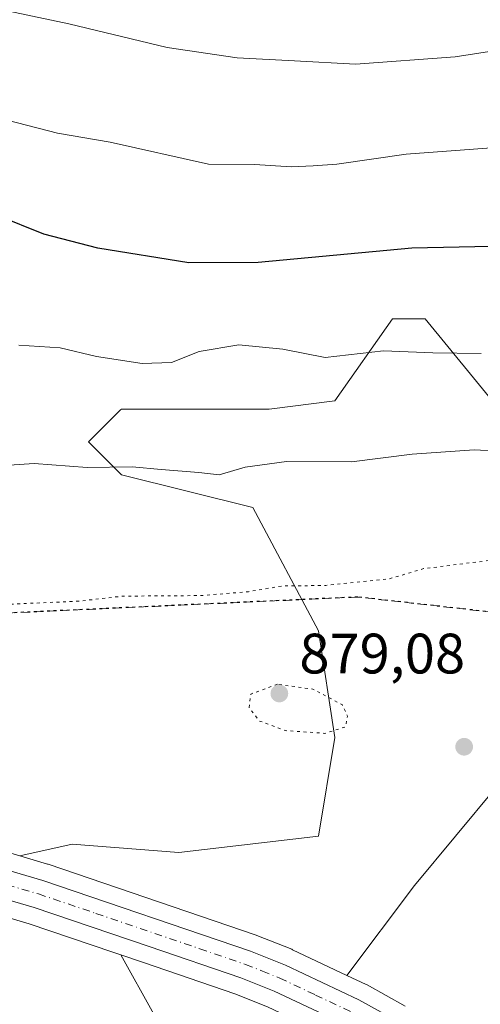
# Model space of a CAD drawing. Units: metres. Extents: x 566359 to 569803, y 4744946 to 4747293.
# Drawn here: x 567413 to 567494, y 4745556 to 4745730 of the extents above; entities that cross this region are included whole.
import ezdxf

# ---------------------------------------------------------------- set-up
doc = ezdxf.new("R2010")
doc.units = ezdxf.units.M
doc.header["$MEASUREMENT"] = 0
for name, pattern in [('DGN Style 3', [2.307223458686699, 1.648016756204785, -0.6592067024819142]), ('DGN Style 4', [2.6384748266838614, 1.318413404963828, -0.6592067024819142, 0.001648016756204785, -0.6592067024819142]), ('DGN Style 5', [1.1536117293433497, 0.4944050268614355, -0.6592067024819142])]:
    doc.linetypes.add(name, pattern=pattern)
for name, color, linetype, lineweight in [('Arbolado forestal CxS', 92, 'Continuous', 0), ('Carretera de calzada única Cxs', 7, 'Continuous', 13), ('Carretera de calzada única eje', 7, 'DGN Style 4', 0), ('Curva de nivel maestra', 30, 'Continuous', 30), ('Curva de nivel normal', 30, 'Continuous', 0), ('Curva de nivel normal depresión', 30, 'DGN Style 5', 0), ('Núcleo urbano CxS', 7, 'Continuous', 0), ('Pastizal CxS', 92, 'Continuous', 0), ('Punto de cota en terreno', 7, 'Continuous', 0), ('Ruta', 7, 'DGN Style 5', 30), ('Rótulo de punto de cota en terreno', 7, 'Continuous', 0), ('Senda', 7, 'DGN Style 3', 0)]:
    doc.layers.add(name, color=color, linetype=linetype, lineweight=lineweight)
doc.styles.add('Style-Arial', font='txt')

# ---------------------------------------------------------------- blocks, each defined once
blk = doc.blocks.new('*U8')
at = {"layer": 'Pastizal CxS', "color": 92, "linetype": 'Continuous', "lineweight": 0}
blk.add_polyline3d([(567504.4414999997, 4745603.2534, 881.3846999999952), (567482.7669000002, 4745577.244899999, 882.3960999999982), (567470.8901000004, 4745561.410900001, 883.9720999999992), (567461.3416999998, 4745565.922499999, 883.4438999999984), (567461.1694999998, 4745565.997300001, 883.433999999994), (567455.0395000001, 4745568.4373, 883.1640000000043), (567454.9271, 4745568.4793, 883.1594000000041), (567418.3481000002, 4745580.9497, 882.3052000000026), (567418.2207000004, 4745580.9901, 882.3148999999976), (567413.3120999997, 4745582.422900001, 882.5862999999954), (567422.5286999998, 4745584.470899999, 881.2381000000023), (567441.3125, 4745583.025800001, 881.4925999999978), (567465.8755000001, 4745585.914899999, 882.660600000003), (567468.7659, 4745603.253699999, 880.4153999999982), (567465.8765000004, 4745622.038899999, 883.2850000000036), (567454.3176999995, 4745643.7125, 889.1913999999962), (567431.1993000006, 4745649.4932, 890.386400000003), (567425.4193000002, 4745655.2722, 891.8319999999949), (567430.5800999999, 4745660.432600001, 893.0988000000071), (567431.0389, 4745660.8914, 893.2048999999971), (567431.1996999999, 4745661.051899999, 893.2419999999984), (567457.2078999998, 4745661.0515, 892.6008000000003), (567468.7670999998, 4745662.496300001, 893.4361999999965), (567478.8825000003, 4745676.947100001, 897.1383999999963), (567484.6611000003, 4745676.947000001, 897.0831000000036), (567497.6656999998, 4745661.051000001, 892.7764000000025)], dxfattribs=at)
blk.add_polyline3d([(567478.4310999997, 4745541.1209, 884.5212000000029), (567455.3123000005, 4745532.4527, 883.6955000000017), (567439.4183, 4745538.231500001, 883.6687999999995), (567437.9737, 4745552.6821, 883.4043999999994), (567436.9228999997, 4745554.573899999, 883.3196000000027), (567431.1151000002, 4745565.0255, 882.8959000000032), (567435.1124999998, 4745563.670299999, 882.9265000000015), (567451.1562999999, 4745558.1765, 883.3923000000068), (567456.9008999999, 4745555.878500001, 883.6128000000026), (567469.2987000003, 4745550.019900001, 884.0825999999943), (567475.3869000003, 4745546.6347, 884.2133000000031), (567480.3547, 4745543.044700001, 884.3736000000064)], close=True, dxfattribs=at)
blk = doc.blocks.new('*U14')
at = {"layer": 'Arbolado forestal CxS', "color": 92, "linetype": 'Continuous', "lineweight": 0}
for points in [[(567481.1404999997, 4745555.9891, 884.0182999999961), (567474.4309, 4745559.7303, 883.9642000000023), (567474.2516999999, 4745559.8225, 883.9642000000023), (567470.8901000004, 4745561.410900001, 883.9720999999992), (567482.7669000002, 4745577.244899999, 882.3960999999982), (567504.4414999997, 4745603.2534, 881.3846999999952), (567517.4455000004, 4745619.1489, 883.2834000000003), (567521.9263000004, 4745618.028000001, 883.064599999998), (567529.0044999998, 4745616.257099999, 882.8989000000003), (567543.4540999997, 4745597.473099999, 881.8650999999956), (567556.4578999998, 4745598.9177, 881.7084999999934), (567581.0220999997, 4745611.922900001, 882.5236000000004), (567595.6228999998, 4745614.355699999, 882.6371000000073), (567598.5976999998, 4745614.851299999, 882.696299999996), (567600.9231000004, 4745615.239, 882.7890000000043), (567607.0295000002, 4745616.2567, 882.9291999999988), (567614.8377, 4745614.1743, 882.7225999999937), (567620.0433, 4745612.7863, 882.555600000007)], [(567497.6656999998, 4745661.051000001, 892.7764000000025), (567484.6611000003, 4745676.947000001, 897.0831000000036), (567478.8825000003, 4745676.947100001, 897.1383999999963), (567468.7670999998, 4745662.496300001, 893.4361999999965), (567457.2078999998, 4745661.0515, 892.6008000000003), (567431.1996999999, 4745661.051899999, 893.2419999999984), (567431.0389, 4745660.8914, 893.2048999999971), (567430.5800999999, 4745660.432600001, 893.0988000000071), (567425.4193000002, 4745655.2722, 891.8319999999949), (567431.1993000006, 4745649.4932, 890.386400000003), (567454.3176999995, 4745643.7125, 889.1913999999962), (567465.8765000004, 4745622.038899999, 883.2850000000036), (567468.7659, 4745603.253699999, 880.4153999999982), (567465.8755000001, 4745585.914899999, 882.660600000003), (567441.3125, 4745583.025800001, 881.4925999999978), (567422.5286999998, 4745584.470899999, 881.2381000000023), (567413.3120999997, 4745582.422900001, 882.5862999999954), (567404.9127000002, 4745584.8749, 882.0561000000017)], [(567396.0708999997, 4745545.4573, 883.2676000000066), (567394.6262999997, 4745562.796900001, 882.2309999999999), (567396.0714999996, 4745570.021299999, 881.8016999999963), (567399.3356999997, 4745571.6533, 881.910600000003), (567403.6401000004, 4745573.805500001, 882.3310000000056), (567405.4637000002, 4745573.2731, 882.4091999999946), (567414.9676999999, 4745570.498299999, 882.6591999999946), (567429.6873000005, 4745565.509099999, 882.9070000000065), (567431.1151000002, 4745565.0255, 882.8959000000032), (567436.9228999997, 4745554.573899999, 883.3196000000027)]]:
    blk.add_polyline3d(points, dxfattribs=at)
blk = doc.blocks.new('*U16')
at = {"layer": 'Núcleo urbano CxS', "color": 7, "linetype": 'Continuous', "lineweight": 0}
for points in [[(567245.5239000004, 4745633.997500001, 886.2342000000064), (567272.3816999998, 4745625.4077, 885.9568), (567301.4055000005, 4745616.839299999, 885.191300000006), (567345.2534999996, 4745603.0233, 883.0742000000029), (567360.5953000002, 4745598.634299999, 882.7981000000001), (567360.6706999998, 4745598.6117, 882.7958000000071), (567396.6709000003, 4745587.281300001, 881.9731999999932), (567404.9127000002, 4745584.8749, 882.0561000000017), (567413.3120999997, 4745582.422900001, 882.5862999999954), (567418.2207000004, 4745580.9901, 882.3148999999976), (567418.3481000002, 4745580.9497, 882.3052000000026), (567454.9271, 4745568.4793, 883.1594000000041), (567455.0395000001, 4745568.4373, 883.1640000000043), (567461.1694999998, 4745565.997300001, 883.433999999994), (567461.3416999998, 4745565.922499999, 883.4438999999984), (567470.8901000004, 4745561.410900001, 883.9720999999992), (567474.2516999999, 4745559.8225, 883.9642000000023), (567474.4309, 4745559.7303, 883.9642000000023), (567481.1404999997, 4745555.9891, 884.0182999999961)], [(567456.9008999999, 4745555.878500001, 883.6128000000026), (567451.1562999999, 4745558.1765, 883.3923000000068), (567435.1124999998, 4745563.670299999, 882.9265000000015), (567431.1151000002, 4745565.0255, 882.8959000000032), (567429.6873000005, 4745565.509099999, 882.9070000000065), (567414.9676999999, 4745570.498299999, 882.6591999999946), (567405.4637000002, 4745573.2731, 882.4091999999946), (567403.6401000004, 4745573.805500001, 882.3310000000056), (567393.4892999995, 4745576.769300001, 882.0595999999933), (567357.4767000005, 4745588.106699999, 882.362500000003), (567342.1047, 4745592.506100001, 882.9472999999998), (567342.0279000001, 4745592.529100001, 882.9483999999939), (567298.2247000001, 4745606.340500001, 884.7700999999943), (567269.1914999997, 4745614.9027, 885.6690999999993), (567269.1253000004, 4745614.922900001, 885.6707000000025), (567242.3287000004, 4745623.502699999, 885.9906999999948)]]:
    blk.add_polyline3d(points, dxfattribs=at)
blk = doc.blocks.new('5PATER')
at = {"layer": 'Punto de cota en terreno', "linetype": 'Continuous', "lineweight": 0}
h = blk.add_hatch(color=51, dxfattribs=at)
edge = h.paths.add_edge_path()
edge.add_ellipse((0, 0), major_axis=(-0.1095731443231308, -0.1110710700762829), ratio=0.9994222409660322, start_angle=0, end_angle=360)
blk = doc.blocks.new('*U17')
at = {"layer": 'Carretera de calzada única Cxs', "color": 7, "linetype": 'Continuous', "lineweight": 13}
for points in [[(567244.6101000002, 4745631.140100001, 886.1094000000012), (567271.5000999998, 4745622.540100001, 885.8828000000068), (567300.5301000001, 4745613.970100001, 885.1551000000036), (567344.3901000004, 4745600.1501, 883.2333000000071), (567359.7701000003, 4745595.7501, 882.9869000000036), (567395.8000999996, 4745584.4101, 884.5270000000019), (567417.3800999997, 4745578.110099999, 887.7384000000021), (567453.9301000005, 4745565.6501, 883.5359000000027), (567460.0601000004, 4745563.210100001, 883.647100000002), (567472.9700999996, 4745557.110099999, 887.6913999999962), (567479.6601, 4745553.380100001, 893.3224000000046)], [(567470.6700999998, 4745552.690099999, 884.2624999999971), (567458.1001000004, 4745558.630100001, 883.6306000000042), (567452.2001, 4745560.9901, 883.3950999999943), (567436.0800999999, 4745566.5101, 883.6465999999928), (567415.8701, 4745573.360099999, 883.573000000004), (567394.3601000002, 4745579.640100001, 882.8136999999989), (567358.3400999998, 4745590.9801, 882.6189000000013), (567342.9301000005, 4745595.390100001, 883.9958000000044), (567299.1001000004, 4745609.210100001, 889.2859000000027), (567270.0401, 4745617.780099999, 885.7823999999965), (567243.1801000005, 4745626.380100001, 886.0307999999932)]]:
    blk.add_polyline3d(points, dxfattribs=at)

msp = doc.modelspace()

# ---------------------------------------------------------------- linework, layer by layer
at = {"layer": 'Arbolado forestal CxS', "color": 92, "linetype": 'Continuous', "lineweight": 0}
for points in [[(567497.6656999998, 4745661.051000001, 892.7764000000025), (567484.6611000003, 4745676.947000001, 897.0831000000036), (567478.8825000003, 4745676.947100001, 897.1383999999963), (567468.7670999998, 4745662.496300001, 893.4361999999965), (567457.2078999998, 4745661.0515, 892.6008000000003), (567431.1996999999, 4745661.051899999, 893.2419999999984), (567431.0389, 4745660.8914, 893.2048999999971), (567430.5800999999, 4745660.432600001, 893.0988000000071), (567425.4193000002, 4745655.2722, 891.8319999999949), (567431.1993000006, 4745649.4932, 890.386400000003), (567454.3176999995, 4745643.7125, 889.1913999999962), (567465.8765000004, 4745622.038899999, 883.2850000000036), (567468.7659, 4745603.253699999, 880.4153999999982), (567465.8755000001, 4745585.914899999, 882.660600000003), (567441.3125, 4745583.025800001, 881.4925999999978), (567422.5286999998, 4745584.470899999, 881.2381000000023), (567413.3120999997, 4745582.422900001, 882.5862999999954)], [(567470.8901000004, 4745561.410900001, 883.9720999999992), (567482.7669000002, 4745577.244899999, 882.3960999999982), (567504.4414999997, 4745603.2534, 881.3846999999952), (567517.4455000004, 4745619.1489, 883.2834000000003), (567521.9263000004, 4745618.028000001, 883.064599999998), (567529.0044999998, 4745616.257099999, 882.8989000000003), (567543.4540999997, 4745597.473099999, 881.8650999999956), (567556.4578999998, 4745598.9177, 881.7084999999934), (567581.0220999997, 4745611.922900001, 882.5236000000004), (567595.6228999998, 4745614.355699999, 882.6371000000073), (567598.5976999998, 4745614.851299999, 882.696299999996), (567600.9231000004, 4745615.239, 882.7890000000043), (567607.0295000002, 4745616.2567, 882.9291999999988), (567614.8377, 4745614.1743, 882.7225999999937), (567620.0433, 4745612.7863, 882.555600000007)], [(567403.6401000004, 4745573.805500001, 882.3310000000056), (567405.4637000002, 4745573.2731, 882.4091999999946), (567414.9676999999, 4745570.498299999, 882.6591999999946), (567429.6873000005, 4745565.509099999, 882.9070000000065), (567431.1151000002, 4745565.0255, 882.8959000000032)], [(567431.1151000002, 4745565.0255, 882.8959000000032), (567436.9228999997, 4745554.573899999, 883.3196000000027), (567437.9737, 4745552.6821, 883.4043999999994), (567439.4183, 4745538.231500001, 883.6687999999995), (567455.3123000005, 4745532.4527, 883.6955000000017), (567478.4310999997, 4745541.1209, 884.5212000000029), (567480.3547, 4745543.044700001, 884.3736000000064)], [(567470.8901000004, 4745561.410900001, 883.9720999999992), (567474.2516999999, 4745559.8225, 883.9642000000023), (567474.4309, 4745559.7303, 883.9642000000023), (567481.1404999997, 4745555.9891, 884.0182999999961)]]:
    msp.add_polyline3d(points, dxfattribs=at)
at = {"layer": 'Carretera de calzada única Cxs', "color": 7, "linetype": 'Continuous', "lineweight": 13}
for points in [[(567230.1901000004, 4745635.0601, 886.133799999996), (567244.6101000002, 4745631.140100001, 886.1094000000012), (567271.5000999998, 4745622.540100001, 885.8828000000068), (567300.5301000001, 4745613.970100001, 885.1551000000036), (567344.3901000004, 4745600.1501, 883.2333000000071), (567359.7701000003, 4745595.7501, 882.9869000000036), (567395.8000999996, 4745584.4101, 884.5270000000019), (567417.3800999997, 4745578.110099999, 887.7384000000021), (567453.9301000005, 4745565.6501, 883.5359000000027), (567460.0601000004, 4745563.210100001, 883.647100000002), (567472.9700999996, 4745557.110099999, 887.6913999999962), (567479.6601, 4745553.380100001, 893.3224000000046), (567492.7301000003, 4745543.950099999, 891.1661000000023), (567506.1300999997, 4745536.360099999, 893.411699999997), (567512.4501, 4745531.800100001, 899.0527000000002), (567522.7717000004, 4745525.4463, 885.563500000004)], [(567560.3085000003, 4745442.9373, 895.8724999999978), (567559.0500999996, 4745447.0801, 890.5288), (567547.0000999998, 4745482.890100001, 903.1876999999951), (567544.0301000001, 4745490.210100001, 901.8174), (567541.1300999997, 4745496.090100001, 889.5687999999938), (567536.3201000001, 4745503.2601, 886.3533000000025), (567533.5201000003, 4745506.5701, 886.1665999999968), (567521.5800999999, 4745518.610099999, 886.1913999999962), (567517.0701000001, 4745522.5001, 885.8104000000021), (567503.9200999998, 4745531.890100001, 886.8041999999988), (567490.0500999996, 4745539.7401, 896.9959999999993), (567477.0000999998, 4745549.170100001, 885.5785000000034), (567470.6700999998, 4745552.690099999, 884.2624999999971), (567458.1001000004, 4745558.630100001, 883.6306000000042), (567452.2001, 4745560.9901, 883.3950999999943), (567436.0800999999, 4745566.5101, 883.6465999999928), (567415.8701, 4745573.360099999, 883.573000000004), (567394.3601000002, 4745579.640100001, 882.8136999999989), (567358.3400999998, 4745590.9801, 882.6189000000013), (567342.9301000005, 4745595.390100001, 883.9958000000044), (567299.1001000004, 4745609.210100001, 889.2859000000027), (567270.0401, 4745617.780099999, 885.7823999999965), (567243.1801000005, 4745626.380100001, 886.0307999999932)]]:
    msp.add_polyline3d(points, dxfattribs=at)
at = {"layer": 'Carretera de calzada única eje', "color": 7, "linetype": 'DGN Style 4', "lineweight": 0}
msp.add_polyline3d([(567257.3400999998, 4745624.460100001, 886.0148999999947), (567270.7701000003, 4745620.1601, 885.8368999999948), (567285.3000999996, 4745615.870100001, 885.7884999999952), (567299.8101000004, 4745611.590100001, 886.3110000000015), (567321.7401000002, 4745604.6801, 886.9756999999954), (567343.6601, 4745597.770099999, 883.3662000000041), (567351.3601000002, 4745595.5701, 882.979800000001), (567359.0601000004, 4745593.360099999, 882.9147999999988), (567395.0800999999, 4745582.020099999, 883.2807999999932), (567405.8300999999, 4745578.880100001, 888.9440999999933), (567416.6300999997, 4745575.7301, 885.2305999999954), (567426.7301000003, 4745572.3101, 882.9167000000016), (567445.0000999998, 4745566.0801, 883.2823000000062), (567453.0601000004, 4745563.3201, 883.3806000000042), (567456.0100999996, 4745562.140100001, 883.4521999999997), (567459.0800999999, 4745560.920100001, 883.5813000000053), (567465.3601000002, 4745557.950099999, 883.7301000000008), (567471.8201000001, 4745554.9001, 885.3046000000032)], dxfattribs=at)
at = {"layer": 'Curva de nivel maestra', "color": 30, "linetype": 'Continuous', "lineweight": 30, "elevation": 900, "flags": 128}
msp.add_lwpolyline([(567498.9600000001, 4745689.6801), (567482.2999999998, 4745689.380100001), (567455.2999999998, 4745686.8101), (567443.0700000003, 4745686.7501), (567427.04, 4745689.3301), (567417.54, 4745691.8201), (567409.3700000001, 4745695.120100001)], dxfattribs=at)
at = {"layer": 'Curva de nivel normal', "color": 30, "linetype": 'Continuous', "lineweight": 0, "flags": 128}
for points, elevation in [([(567546.2999999998, 4745733.24), (567523.9699999997, 4745728.32), (567489.9299999997, 4745723.02), (567472.4000000004, 4745721.710000001), (567461.6500000004, 4745722.34), (567451.5599999996, 4745722.83), (567439.2800000003, 4745724.640000001), (567421.9600000001, 4745728.810000001), (567398.29, 4745733.880000001)], 910), ([(567602.3399999999, 4745730.369999999), (567590, 4745724.199999999), (567582.3899999997, 4745721.92), (567564.8200000003, 4745719.039999999), (567540.9900000002, 4745713.460000001), (567521.4100000003, 4745709.550000001), (567504.9900000002, 4745707.640000001), (567481.2999999998, 4745705.890000001), (567469.1299999999, 4745704.140000001), (567464.9500000002, 4745703.82), (567461.1299999999, 4745703.65), (567454.6100000005, 4745704.07), (567446.5300000003, 4745704.140000001), (567429.2199999997, 4745707.980000001), (567419.9500000002, 4745709.600000001), (567409.25, 4745712.34), (567400.9000000004, 4745715.24), (567386.0599999996, 4745719.720000001), (567377.0599999996, 4745721.730000001), (567367.3099999996, 4745724.980000001), (567360.6799999997, 4745727.02), (567357.9699999997, 4745728.699999999), (567355.0999999996, 4745729.560000001)], 905), ([(567494.5199999996, 4745670.82), (567485.9900000002, 4745670.949999999), (567477.3300000001, 4745671.310000001), (567467.0899999999, 4745670.09), (567459.6200000001, 4745671.560000001), (567451.8499999996, 4745672.350000001), (567444.8799999999, 4745671.189999999), (567440.0199999996, 4745669.210000001), (567434.8600000005, 4745669.039999999), (567426.8099999996, 4745670.289999999), (567420.4500000002, 4745671.84), (567413.1799999997, 4745672.27)], 895), ([(567502.29, 4745653.4), (567493.2999999998, 4745653.869999999), (567482.3499999996, 4745653.100000001), (567471.6799999997, 4745651.75), (567460.2300000004, 4745651.800000001), (567452.9699999997, 4745650.84), (567448.4199999999, 4745649.49), (567444.8600000005, 4745649.91), (567438.1799999997, 4745650.42), (567433.0800000001, 4745650.91), (567425.2000000002, 4745650.75), (567415.8700000001, 4745651.470000001), (567406.9600000001, 4745650.91)], 890)]:
    msp.add_lwpolyline(points, dxfattribs=dict(at, elevation=elevation))
at = {"layer": 'Curva de nivel normal depresión', "color": 30, "linetype": 'DGN Style 5', "lineweight": 0, "flags": 128}
for points, elevation in [([(567985.3799999999, 4745702.99), (567989.8899999997, 4745703.83), (567995.5700000003, 4745706.279999999), (567999.2199999997, 4745708.26), (568000.2999999998, 4745707.279999999), (568003.4900000002, 4745706.41), (568006.0300000003, 4745705.07), (568008.7100000001, 4745703.480000001), (568011.2699999996, 4745701.039999999), (568012.8600000005, 4745700.130000001), (568014.3399999999, 4745700.460000001), (568017.3200000003, 4745702.279999999), (568020.1600000003, 4745702.779999999), (568024.0599999996, 4745701.850000001), (568034.0599999996, 4745702.350000001), (568046.2199999997, 4745700.65), (568054.2100000001, 4745700.699999999), (568060.9000000004, 4745702.550000001), (568063.6100000005, 4745702.720000001), (568064.25, 4745701.359999999), (568065.5499999998, 4745700.75), (568065.5099999999, 4745699.32), (568067.4299999997, 4745698.970000001), (568075.4800000004, 4745698.99), (568081.9500000002, 4745697.699999999), (568087.9600000001, 4745697.230000001), (568093.5300000003, 4745697.52), (568096.29, 4745698.640000001), (568099.54, 4745701.09), (568101.7699999996, 4745700.52), (568104.8099999996, 4745696.890000001), (568102.4000000004, 4745694.800000001), (568101.9299999997, 4745691.220000001), (568100.4800000004, 4745690.800000001), (568091.7300000004, 4745688.84), (568086.5, 4745686.369999999), (568084.9100000003, 4745684.5), (568083.7999999998, 4745681.32), (568081.8799999999, 4745678.99), (568078.3799999999, 4745676.550000001), (568075.7000000002, 4745672.680000001), (568072.7199999997, 4745670.09), (568069.6600000003, 4745669.600000001), (568065.4900000002, 4745670.850000001), (568060.6500000004, 4745672.130000001), (568058.6799999997, 4745673.210000001), (568057.3300000001, 4745674.560000001), (568054.3799999999, 4745674.09), (568053.0099999999, 4745672.99), (568053.0199999996, 4745671.630000001), (568054.0599999996, 4745669.42), (568053.5999999996, 4745666.4), (568049.6299999999, 4745661.449999999), (568044.5499999998, 4745658.42), (568041.5499999998, 4745658.09), (568034.0199999996, 4745656.230000001), (568023.6200000001, 4745652.460000001), (568017.9800000004, 4745651.51), (568013.4500000002, 4745652.57), (568008.3600000005, 4745652.84), (568004.7300000004, 4745651.67), (568001.0800000001, 4745649.26), (567997.7000000002, 4745647.689999999), (567993.79, 4745647.140000001), (567989.8600000005, 4745647.640000001), (567983.0199999996, 4745647.789999999), (567979.7599999999, 4745646.59), (567975.5800000001, 4745645.310000001), (567959.9199999999, 4745638.91), (567950.1600000003, 4745637.24), (567942.04, 4745639.08), (567935.8499999996, 4745643.42), (567927.9699999997, 4745647.27), (567920.4500000002, 4745648.689999999), (567915.5, 4745648.439999999), (567910.5599999996, 4745646.279999999), (567905.2999999998, 4745641.67), (567903.7800000003, 4745639), (567904.4900000002, 4745637.039999999), (567908.3899999997, 4745634.91), (567913.2800000003, 4745631.960000001), (567915.9500000002, 4745630.75), (567917.5099999999, 4745629), (567916.1699999999, 4745626.9), (567912.5499999998, 4745623.930000001), (567910.6900000004, 4745619.310000001), (567908.8499999996, 4745615.310000001), (567908.1299999999, 4745611.029999999), (567906.1799999997, 4745606.949999999), (567906.6399999997, 4745603.300000001), (567909.8200000003, 4745598.390000001), (567909.8700000001, 4745595.560000001), (567905.9400000004, 4745592.42), (567900.2000000002, 4745589.52), (567893.9800000004, 4745589.07), (567890.4800000004, 4745590.17), (567886.2199999997, 4745589.460000001), (567881.9100000003, 4745586.949999999), (567878.1399999997, 4745585.300000001), (567875.6299999999, 4745584.67), (567874.8899999997, 4745583.220000001), (567875.6900000004, 4745582.32), (567878.2300000004, 4745581.66), (567879.6500000004, 4745580.689999999), (567879.7699999996, 4745579.09), (567878.1699999999, 4745577.640000001), (567878.0899999999, 4745576.640000001), (567881.4900000002, 4745576.930000001), (567883.4500000002, 4745576.300000001), (567886.9699999997, 4745574.380000001), (567894.7199999997, 4745568.9), (567902.3700000001, 4745565.77), (567909.1100000005, 4745564.600000001), (567911.8799999999, 4745562.970000001), (567909.4000000004, 4745561.01), (567902.9600000001, 4745558.34), (567899.7100000001, 4745553.380000001), (567896.3799999999, 4745549.480000001), (567894.29, 4745546.99), (567891.8200000003, 4745544.800000001), (567887.4900000002, 4745541.619999999), (567879.3899999997, 4745534.529999999), (567875.9100000003, 4745531.930000001), (567870.8399999999, 4745529.26), (567856.5999999996, 4745523.859999999), (567852.1799999997, 4745521.01), (567852.25, 4745519.01), (567851.5199999996, 4745517.01), (567848.7999999998, 4745515.310000001), (567846.04, 4745514.91), (567831.2400000002, 4745519.859999999), (567816.7199999997, 4745519.67), (567805.7699999996, 4745518.130000001), (567799.7199999997, 4745517.59), (567794.6799999997, 4745516.869999999), (567792.4400000004, 4745517.439999999), (567789.6900000004, 4745517.779999999), (567782.7000000002, 4745518.119999999), (567775.3799999999, 4745520.119999999), (567770.5899999999, 4745522.92), (567767.9600000001, 4745525.359999999), (567764.0599999996, 4745527.480000001), (567759.2400000002, 4745530.619999999), (567754.4800000004, 4745534.439999999), (567751.0999999996, 4745536.029999999), (567748.1299999999, 4745536.180000001), (567745.9800000004, 4745535.33), (567744.0199999996, 4745533.119999999), (567740.1799999997, 4745530.84), (567732.9500000002, 4745528.140000001), (567728.2599999999, 4745526.730000001), (567722.3200000003, 4745528.680000001), (567715.7999999998, 4745529.850000001), (567712.29, 4745529.119999999), (567711.1600000003, 4745526.630000001), (567711.6600000003, 4745521.91), (567713.9400000004, 4745515.689999999), (567716.2599999999, 4745511.470000001), (567717.75, 4745507.02), (567721, 4745502.890000001), (567724.2800000003, 4745499.480000001), (567730.1799999997, 4745491.42), (567738.8899999997, 4745484.430000001), (567742.2999999998, 4745481.25), (567744.5499999998, 4745477.74), (567748.9299999997, 4745472.880000001), (567752.4699999997, 4745469.9), (567754.2599999999, 4745467.619999999), (567756.9699999997, 4745466.619999999), (567763.6100000005, 4745465.359999999), (567767.8499999996, 4745462.58), (567769.54, 4745460.480000001), (567772.4400000004, 4745452.880000001), (567771.7999999998, 4745447.550000001), (567767.6200000001, 4745443.600000001), (567762.2400000002, 4745442.42), (567759.7199999997, 4745440.640000001), (567759.9400000004, 4745437.029999999), (567761.29, 4745434.449999999), (567762.8600000005, 4745433.33), (567770.6900000004, 4745430.720000001), (567775.5499999998, 4745428.5), (567777.9199999999, 4745428.480000001), (567779.9500000002, 4745430.730000001), (567781.7300000004, 4745434.600000001), (567782.3600000005, 4745437.51), (567783.9400000004, 4745441.199999999), (567786.25, 4745444.07), (567789.9400000004, 4745445.51), (567793.8200000003, 4745444.939999999), (567796.6299999999, 4745442.720000001), (567798.5199999996, 4745439.029999999), (567798.5999999996, 4745434.52), (567797.1799999997, 4745427.41), (567797.7199999997, 4745416.83), (567801.9699999997, 4745411.16), (567804.5199999996, 4745408.050000001), (567809.2400000002, 4745402.359999999), (567812.0300000003, 4745397.720000001), (567814.3200000003, 4745395.76), (567818.4100000003, 4745395.01), (567823.1399999997, 4745393.57), (567825.25, 4745392.100000001), (567828.1799999997, 4745390.619999999), (567833.1600000003, 4745389.279999999), (567837.79, 4745389.810000001), (567845.4299999997, 4745391.230000001), (567849.9900000002, 4745393.33), (567853.5499999998, 4745395.16), (567855.7999999998, 4745397.279999999), (567855.6699999999, 4745398.619999999), (567854.6799999997, 4745399.42), (567848.6200000001, 4745402.880000001), (567844.6600000003, 4745406.779999999), (567843.8799999999, 4745409.060000001), (567844.9800000004, 4745411.060000001), (567848.3799999999, 4745412.82), (567853.6299999999, 4745412.779999999), (567857.8099999996, 4745410.930000001), (567861.54, 4745409.100000001), (567863.0800000001, 4745406.720000001), (567863.6299999999, 4745403.59), (567865.4000000004, 4745402.65), (567867.7400000002, 4745402.980000001), (567869.9600000001, 4745403.16), (567874.1699999999, 4745404.960000001), (567880.2400000002, 4745406.359999999), (567887, 4745408.699999999), (567891.6100000005, 4745409.539999999), (567899.1299999999, 4745409.4), (567905.1100000005, 4745408.24), (567912.3700000001, 4745408.15), (567921.4900000002, 4745407.949999999), (567929.5899999999, 4745407.84), (567937.1399999997, 4745404.930000001), (567941.4900000002, 4745401.640000001), (567943.7999999998, 4745401), (567946.3200000003, 4745399.800000001), (567951.5300000003, 4745395.939999999), (567955.0800000001, 4745392.439999999), (567960.4900000002, 4745387.359999999), (567963.7100000001, 4745383.550000001), (567966.1200000001, 4745381.430000001), (567969.0700000003, 4745377.720000001), (567970.7699999996, 4745376.039999999), (567971.6399999997, 4745374.619999999), (567973.3799999999, 4745370.57), (567978.04, 4745363.199999999), (567979.6100000005, 4745358.76), (567980.2599999999, 4745355.430000001), (567979.8499999996, 4745351.119999999), (567979.79, 4745346.890000001), (567979.9199999999, 4745341.74), (567978.7000000002, 4745332.67), (567978.1299999999, 4745327.199999999), (567976.9199999999, 4745323.300000001), (567977.2000000002, 4745318.680000001), (567978.2400000002, 4745313.720000001), (567982.6399999997, 4745307.439999999), (567985.9600000001, 4745304.689999999), (567989.8099999996, 4745300.949999999), (567997.2699999996, 4745293.430000001), (568005.0300000003, 4745289.99), (568006.5999999996, 4745288.82), (568004.3799999999, 4745287.050000001), (568000.6699999999, 4745284.930000001), (567998.0199999996, 4745282.27), (567996.0999999996, 4745278.470000001), (567994.0199999996, 4745271.810000001), (567991.7000000002, 4745267.380000001), (567988.3799999999, 4745266.17), (567983.6299999999, 4745266.82), (567977.8799999999, 4745266.83), (567972.2199999997, 4745265.460000001), (567967.6799999997, 4745265.119999999), (567963.2699999996, 4745263.92), (567961.29, 4745262.630000001), (567959.7999999998, 4745260.24), (567958.1699999999, 4745258.779999999), (567957.2999999998, 4745256.550000001), (567955.5, 4745253.560000001), (567951.7100000001, 4745250.5), (567949.0499999998, 4745249.029999999), (567948.7000000002, 4745247.980000001), (567952.3200000003, 4745243.300000001), (567954.9000000004, 4745240.730000001), (567958.0599999996, 4745236.220000001), (567960.2800000003, 4745233.220000001), (567961.6500000004, 4745229.17), (567964.2699999996, 4745225.350000001), (567965.9500000002, 4745222.980000001), (567968.4600000001, 4745221.300000001), (567970.8200000003, 4745218.539999999), (567972.4100000003, 4745216.970000001), (567972.1399999997, 4745216.100000001), (567970.6200000001, 4745215.789999999), (567966.1299999999, 4745216.859999999), (567963.9199999999, 4745217.16), (567961.2300000004, 4745216.08), (567956.5700000003, 4745213.58), (567953.4500000002, 4745213.640000001), (567949.7199999997, 4745212.890000001), (567948.04, 4745211.060000001), (567947.6399999997, 4745208.449999999), (567944.3499999996, 4745203.630000001), (567942.4800000004, 4745199.699999999), (567943.8799999999, 4745198.710000001), (567947.5199999996, 4745198.640000001), (567949.6100000005, 4745197.060000001), (567948.7999999998, 4745194.730000001), (567943.7100000001, 4745189.930000001), (567932.9699999997, 4745181.92), (567927.8499999996, 4745179.119999999), (567924.1600000003, 4745177.380000001), (567918.7999999998, 4745176.230000001), (567910.7599999999, 4745174.310000001), (567904.6600000003, 4745175.369999999), (567903.3799999999, 4745178.619999999), (567904.0099999999, 4745183.91), (567906.8700000001, 4745192.26), (567913.9000000004, 4745198.859999999), (567921.2300000004, 4745203.640000001), (567926.2300000004, 4745207.189999999), (567931.0599999996, 4745208.75), (567932.7599999999, 4745210.199999999), (567933.0300000003, 4745212.52), (567932.0800000001, 4745215.02), (567929.9199999999, 4745215.539999999), (567927.8799999999, 4745215.289999999), (567927.2000000002, 4745217), (567927.8300000001, 4745219.060000001), (567930.1399999997, 4745221.609999999), (567930.9400000004, 4745225.65), (567929.9199999999, 4745227.08), (567927.8200000003, 4745227.09), (567925.7300000004, 4745228.350000001), (567923.3399999999, 4745231.630000001), (567921.8200000003, 4745233.4), (567920.5499999998, 4745235.730000001), (567918.7800000003, 4745238.039999999), (567917.1799999997, 4745240.850000001), (567915.4400000004, 4745243.060000001), (567915.1600000003, 4745245.08), (567915.1600000003, 4745246.869999999), (567912.2599999999, 4745247.779999999), (567909.5700000003, 4745249.08), (567906.1399999997, 4745248.939999999), (567903.2599999999, 4745250.300000001), (567900.1200000001, 4745251.26), (567896.3300000001, 4745251.470000001), (567893.9299999997, 4745253.300000001), (567890.4500000002, 4745255.52), (567884.1100000005, 4745261.32), (567883.3799999999, 4745264.08), (567884.7800000003, 4745266.92), (567889.5800000001, 4745271.27), (567893.4600000001, 4745273.220000001), (567895.0499999998, 4745275.380000001), (567895.8499999996, 4745278.279999999), (567897.1200000001, 4745277.980000001), (567898.04, 4745275.52), (567899.5300000003, 4745274.980000001), (567901.9000000004, 4745277.49), (567903.6500000004, 4745282.41), (567901.7999999998, 4745285.52), (567897.7999999998, 4745288.279999999), (567894.8499999996, 4745289.99), (567890.9299999997, 4745289.57), (567887.6900000004, 4745288.34), (567884.5300000003, 4745288.27), (567884.6100000005, 4745291.050000001), (567883.9699999997, 4745293.02), (567882.0099999999, 4745294.65), (567879.1600000003, 4745295.27), (567872.5800000001, 4745295.119999999), (567866.3200000003, 4745294.300000001), (567861.4100000003, 4745296.51), (567854.9000000004, 4745299.84), (567848.4100000003, 4745302.02), (567843.9500000002, 4745302.460000001), (567840, 4745303.680000001), (567835.7199999997, 4745306.350000001), (567828.2599999999, 4745309.960000001), (567818.9600000001, 4745312.52), (567803.4900000002, 4745314.180000001), (567792.5300000003, 4745314.949999999), (567779.8200000003, 4745316.5), (567773.9199999999, 4745315.180000001), (567770.0899999999, 4745314.560000001), (567763.7599999999, 4745311.050000001), (567759.6399999997, 4745308.060000001), (567757.3200000003, 4745307.390000001), (567753.4800000004, 4745307.550000001), (567749.2800000003, 4745309.07), (567741.5999999996, 4745313.82), (567735.75, 4745318.470000001), (567732.0899999999, 4745320.869999999), (567730.0099999999, 4745323.220000001), (567729.1200000001, 4745326.67), (567727.7999999998, 4745329.369999999), (567726.8899999997, 4745332.789999999), (567724.0899999999, 4745335.369999999), (567720.8300000001, 4745337.119999999), (567721.7000000002, 4745339.32), (567719.9299999997, 4745341.5), (567716.8099999996, 4745342.699999999), (567698.6200000001, 4745347.789999999), (567692.1900000004, 4745350.91), (567681.75, 4745357.720000001), (567672.5999999996, 4745364.359999999), (567664.4400000004, 4745370.539999999), (567658.1100000005, 4745375.02), (567651.4100000003, 4745378.42), (567642.8399999999, 4745383.08), (567636.2699999996, 4745386.02), (567633.7199999997, 4745387.310000001), (567629.1900000004, 4745387.960000001), (567621.0099999999, 4745388.59), (567612.6699999999, 4745390.430000001), (567608.3700000001, 4745391.17), (567606.7599999999, 4745391.859999999), (567605.0700000003, 4745392.66), (567599.6500000004, 4745392.67), (567592.3899999997, 4745395.949999999), (567586.2800000003, 4745402.359999999), (567583.0599999996, 4745407.800000001), (567581.4600000001, 4745412.350000001), (567578.5499999998, 4745416.539999999), (567573.8899999997, 4745426.220000001), (567570.9299999997, 4745436.91), (567567.6799999997, 4745446.09), (567565.9000000004, 4745452.119999999), (567562.9800000004, 4745460.390000001), (567560.2999999998, 4745469.82), (567560.5800000001, 4745475.800000001), (567563.5999999996, 4745480.880000001), (567565.3499999996, 4745485.289999999), (567564.2000000002, 4745490.32), (567560.4000000004, 4745493.02), (567557.2800000003, 4745495.300000001), (567552.7400000002, 4745497.74), (567550.8499999996, 4745500.050000001), (567550.3700000001, 4745503.130000001), (567549.9199999999, 4745505.470000001), (567550.1600000003, 4745508.82), (567551.1299999999, 4745511.439999999), (567552.9100000003, 4745514.890000001), (567550.0599999996, 4745517.060000001), (567546.4000000004, 4745518.859999999), (567541.6600000003, 4745520.220000001), (567538.5499999998, 4745521.720000001), (567535.8399999999, 4745523.140000001), (567534.3499999996, 4745524.939999999), (567528.5899999999, 4745526.449999999), (567519.5599999996, 4745526.880000001), (567516.1699999999, 4745525.42), (567515.0099999999, 4745523.310000001), (567511.8700000001, 4745522.710000001), (567503.9600000001, 4745523.869999999), (567498.2100000001, 4745524.380000001), (567494.5, 4745525.41), (567492.1100000005, 4745527.82), (567490.5999999996, 4745532.640000001), (567489.5199999996, 4745534.560000001), (567488.3700000001, 4745535.439999999), (567486.5300000003, 4745536.5), (567479.3099999996, 4745534.710000001), (567472.4000000004, 4745531.34), (567470.1699999999, 4745529.01), (567469.5, 4745527.01), (567467.3200000003, 4745525.02), (567466.2300000004, 4745523.060000001), (567465.5800000001, 4745520.449999999), (567462.9199999999, 4745515.59), (567461.2699999996, 4745510.880000001), (567459.5199999996, 4745508.33), (567455.8700000001, 4745506.58), (567451.2300000004, 4745506), (567446.54, 4745504.529999999), (567443.6799999997, 4745504.289999999), (567440.6399999997, 4745505.380000001), (567439, 4745507.100000001), (567438.2300000004, 4745510.17), (567437.5499999998, 4745516.720000001), (567436.1600000003, 4745522.550000001), (567433.7000000002, 4745526.16), (567430.1500000004, 4745528.730000001), (567426.7000000002, 4745530.039999999), (567422.6100000005, 4745530.810000001), (567419.6100000005, 4745531.27), (567413.8399999999, 4745530.58), (567409, 4745530.119999999), (567401.5899999999, 4745525.01), (567396.3300000001, 4745517.67), (567394.4199999999, 4745512.33), (567393.0999999996, 4745509.17), (567387.5, 4745503.230000001), (567380.54, 4745496.77), (567373.9800000004, 4745492.789999999), (567363.4900000002, 4745495.619999999), (567356.2800000003, 4745499.460000001), (567351.1100000005, 4745505.470000001), (567344.5700000003, 4745515.26), (567338.1799999997, 4745523.869999999), (567333.4800000004, 4745529.17), (567327.5300000003, 4745534.220000001), (567321.4800000004, 4745538.84), (567316.7599999999, 4745544.210000001), (567314.9900000002, 4745547.4), (567312.6900000004, 4745551.140000001), (567310, 4745555.26), (567303.8799999999, 4745561.859999999), (567300.7000000002, 4745564.970000001), (567294.8799999999, 4745567.029999999), (567290.0599999996, 4745568.16), (567285.6600000003, 4745570.480000001), (567280.6699999999, 4745572.91), (567277, 4745574.42), (567270.3300000001, 4745573.600000001), (567264, 4745570.850000001), (567258.3300000001, 4745568.91), (567253.9699999997, 4745568.41), (567250.2100000001, 4745568.980000001), (567240.2699999996, 4745574.34), (567236.3099999996, 4745577.9), (567234.4500000002, 4745581.67), (567233.8200000003, 4745588.09), (567235.9199999999, 4745594.92), (567236.0499999998, 4745604.27), (567236.9600000001, 4745606.82), (567242.9100000003, 4745612.92), (567246, 4745613.970000001), (567248.3200000003, 4745613.02), (567251.5800000001, 4745612.539999999), (567254.2599999999, 4745611.42), (567258.6500000004, 4745611.619999999), (567264.7300000004, 4745610.82), (567268.6200000001, 4745606.92), (567273.2199999997, 4745606.480000001), (567278.3700000001, 4745606.710000001), (567284.0999999996, 4745606.27), (567286.4400000004, 4745607.560000001), (567286.8700000001, 4745610.970000001), (567289.8499999996, 4745613), (567291.8499999996, 4745614.689999999), (567293.5800000001, 4745617.08), (567297.2999999998, 4745619.430000001), (567298.9400000004, 4745619.77), (567300.0800000001, 4745619.07), (567302.1900000004, 4745619.230000001), (567305.5300000003, 4745620.789999999), (567309.8799999999, 4745622.039999999), (567314.3200000003, 4745623.5), (567319.3600000005, 4745624.310000001), (567329.1900000004, 4745626.91), (567339.9000000004, 4745630.880000001), (567346.9699999997, 4745634.359999999), (567350.4000000004, 4745635.41), (567354.1799999997, 4745636.32), (567359.2400000002, 4745635.210000001), (567366.0599999996, 4745631.41), (567373.6100000005, 4745629.300000001), (567378.8899999997, 4745627.24), (567390.5800000001, 4745625.689999999), (567394.0300000003, 4745625.77), (567398.4800000004, 4745626.470000001), (567406.5999999996, 4745626.480000001), (567423.8799999999, 4745627.26), (567431.4400000004, 4745628.130000001), (567445.2000000002, 4745628.230000001), (567453.5499999998, 4745628.91), (567459.4299999997, 4745629.91), (567467.1799999997, 4745630.01), (567478.2999999998, 4745631.16), (567484.3899999997, 4745632.970000001), (567496.5300000003, 4745634.480000001), (567503.8200000003, 4745633.84), (567508.8700000001, 4745632.76), (567517.2400000002, 4745631.930000001), (567523.2699999996, 4745630.560000001), (567525.8499999996, 4745629.029999999), (567527.9299999997, 4745628.380000001), (567529.9600000001, 4745628.850000001), (567532.29, 4745630.49), (567536.6299999999, 4745632.42), (567544.9600000001, 4745634.199999999), (567557.2599999999, 4745635.26), (567567.1600000003, 4745634.99), (567574.25, 4745635.210000001), (567584.9100000003, 4745637.470000001), (567600.7400000002, 4745641.83), (567612.7999999998, 4745643.850000001), (567619.0300000003, 4745639.24), (567622.4600000001, 4745637.57), (567638.3399999999, 4745634.939999999), (567645.4900000002, 4745635.59), (567650.2699999996, 4745638.51), (567655.9400000004, 4745643.74), (567661.6100000005, 4745647.32), (567666.2699999996, 4745651.24), (567672.2699999996, 4745654.33), (567679.1299999999, 4745656.26), (567683.2999999998, 4745655.720000001), (567687.2100000001, 4745652.92), (567690.0599999996, 4745649.600000001), (567692.1100000005, 4745646.800000001), (567695.7800000003, 4745643.9), (567698.0199999996, 4745642.970000001), (567700.3799999999, 4745642.9), (567704.2199999997, 4745642.230000001), (567709.0899999999, 4745642.210000001), (567712.79, 4745641.109999999), (567716.9400000004, 4745640.57), (567720.8399999999, 4745641.869999999), (567725.4500000002, 4745642.83), (567735.2800000003, 4745644.230000001), (567743.1900000004, 4745646.890000001), (567746.8799999999, 4745649.890000001), (567748.7400000002, 4745657.15), (567749.2800000003, 4745668.789999999), (567751.7800000003, 4745679.66), (567755.6799999997, 4745685.92), (567759.9000000004, 4745688.060000001), (567767.8300000001, 4745688.779999999), (567775.0999999996, 4745685.980000001), (567777.3899999997, 4745684.130000001), (567780.0199999996, 4745682.449999999), (567783.79, 4745679.58), (567787.4699999997, 4745678.310000001), (567789.3700000001, 4745676.710000001), (567791.0599999996, 4745676.130000001), (567793.7300000004, 4745676.800000001), (567796.25, 4745676.720000001), (567800.5899999999, 4745676.100000001), (567806.9199999999, 4745677.800000001), (567810.1900000004, 4745679.51), (567813.3499999996, 4745682.600000001), (567816.8600000005, 4745685.189999999), (567823.1600000003, 4745688.939999999), (567827.5300000003, 4745689.980000001), (567831.8200000003, 4745689.220000001), (567835.8099999996, 4745690.27), (567839.2199999997, 4745690.24), (567842.2699999996, 4745688.83), (567846.9400000004, 4745686.130000001), (567854.5800000001, 4745684.039999999), (567858.4900000002, 4745682.32), (567863.54, 4745680.51), (567869.0700000003, 4745679.15), (567872.2199999997, 4745679.27), (567876.29, 4745681.189999999), (567880.8200000003, 4745685.029999999), (567881.1500000004, 4745686.49), (567880.0499999998, 4745689.619999999), (567877.4000000004, 4745694.4), (567877.8399999999, 4745696.9), (567881.9100000003, 4745698.430000001), (567887.7800000003, 4745699.52), (567891.2000000002, 4745699.480000001), (567895.1900000004, 4745698.57), (567896.7699999996, 4745699.439999999), (567897.0599999996, 4745702.720000001), (567896.4100000003, 4745706.83), (567897.8300000001, 4745709.060000001), (567901.4500000002, 4745710.41), (567905.8099999996, 4745709.279999999), (567910.2300000004, 4745706.720000001), (567915.3700000001, 4745704.82), (567918.8200000003, 4745704.720000001), (567922.2100000001, 4745706.109999999), (567925.9400000004, 4745709.230000001), (567929.2000000002, 4745714.02), (567930.54, 4745719.949999999), (567927.9100000003, 4745726.550000001), (567921.5599999996, 4745734.92), (567918.3700000001, 4745740.539999999), (567918.3700000001, 4745743.980000001), (567920.8200000003, 4745746.16), (567925.9299999997, 4745746.869999999), (567932.4500000002, 4745745.52), (567938.5800000001, 4745742.52), (567944.7999999998, 4745737.710000001), (567952.4100000003, 4745729.92), (567961.1900000004, 4745720.119999999), (567967.4400000004, 4745713.99), (567971.8200000003, 4745710.77), (567977.3099999996, 4745707.930000001), (567982.7999999998, 4745705.82), (567984.75, 4745704.980000001), (567985.3799999999, 4745702.99)], 885), ([(567458.6600000003, 4745612.619999999), (567453.9800000004, 4745610.91), (567453.6799999997, 4745608.52), (567455.4800000004, 4745606.17), (567460, 4745604.470000001), (567467.0300000003, 4745603.99), (567470.6600000003, 4745605.15), (567470.9900000002, 4745607.029999999), (567470.0899999999, 4745609), (567464.9199999999, 4745611.77), (567458.6600000003, 4745612.619999999)], 880)]:
    msp.add_lwpolyline(points, dxfattribs=dict(at, elevation=elevation))
at = {"layer": 'Núcleo urbano CxS', "color": 7, "linetype": 'Continuous', "lineweight": 0}
for points in [[(567413.3120999997, 4745582.422900001, 882.5862999999954), (567418.2207000004, 4745580.9901, 882.3148999999976), (567418.3481000002, 4745580.9497, 882.3052000000026), (567454.9271, 4745568.4793, 883.1594000000041), (567455.0395000001, 4745568.4373, 883.1640000000043), (567461.1694999998, 4745565.997300001, 883.433999999994), (567461.3416999998, 4745565.922499999, 883.4438999999984), (567470.8901000004, 4745561.410900001, 883.9720999999992)], [(567403.6401000004, 4745573.805500001, 882.3310000000056), (567405.4637000002, 4745573.2731, 882.4091999999946), (567414.9676999999, 4745570.498299999, 882.6591999999946), (567429.6873000005, 4745565.509099999, 882.9070000000065), (567431.1151000002, 4745565.0255, 882.8959000000032)], [(567431.1151000002, 4745565.0255, 882.8959000000032), (567435.1124999998, 4745563.670299999, 882.9265000000015), (567451.1562999999, 4745558.1765, 883.3923000000068), (567456.9008999999, 4745555.878500001, 883.6128000000026), (567469.2987000003, 4745550.019900001, 884.0825999999943), (567475.3869000003, 4745546.6347, 884.2133000000031), (567480.3547, 4745543.044700001, 884.3736000000064)], [(567470.8901000004, 4745561.410900001, 883.9720999999992), (567474.2516999999, 4745559.8225, 883.9642000000023), (567474.4309, 4745559.7303, 883.9642000000023), (567481.1404999997, 4745555.9891, 884.0182999999961)]]:
    msp.add_polyline3d(points, dxfattribs=at)
at = {"layer": 'Pastizal CxS', "color": 92, "linetype": 'Continuous', "lineweight": 0}
for points in [[(567497.6656999998, 4745661.051000001, 892.7764000000025), (567484.6611000003, 4745676.947000001, 897.0831000000036), (567478.8825000003, 4745676.947100001, 897.1383999999963), (567468.7670999998, 4745662.496300001, 893.4361999999965), (567457.2078999998, 4745661.0515, 892.6008000000003), (567431.1996999999, 4745661.051899999, 893.2419999999984), (567431.0389, 4745660.8914, 893.2048999999971), (567430.5800999999, 4745660.432600001, 893.0988000000071), (567425.4193000002, 4745655.2722, 891.8319999999949), (567431.1993000006, 4745649.4932, 890.386400000003), (567454.3176999995, 4745643.7125, 889.1913999999962), (567465.8765000004, 4745622.038899999, 883.2850000000036), (567468.7659, 4745603.253699999, 880.4153999999982), (567465.8755000001, 4745585.914899999, 882.660600000003), (567441.3125, 4745583.025800001, 881.4925999999978), (567422.5286999998, 4745584.470899999, 881.2381000000023), (567413.3120999997, 4745582.422900001, 882.5862999999954)], [(567470.8901000004, 4745561.410900001, 883.9720999999992), (567482.7669000002, 4745577.244899999, 882.3960999999982), (567504.4414999997, 4745603.2534, 881.3846999999952), (567517.4455000004, 4745619.1489, 883.2834000000003), (567521.9263000004, 4745618.028000001, 883.064599999998), (567529.0044999998, 4745616.257099999, 882.8989000000003), (567543.4540999997, 4745597.473099999, 881.8650999999956), (567556.4578999998, 4745598.9177, 881.7084999999934), (567581.0220999997, 4745611.922900001, 882.5236000000004), (567595.6228999998, 4745614.355699999, 882.6371000000073), (567598.5976999998, 4745614.851299999, 882.696299999996), (567600.9231000004, 4745615.239, 882.7890000000043), (567607.0295000002, 4745616.2567, 882.9291999999988), (567614.8377, 4745614.1743, 882.7225999999937), (567620.0433, 4745612.7863, 882.555600000007)], [(567413.3120999997, 4745582.422900001, 882.5862999999954), (567418.2207000004, 4745580.9901, 882.3148999999976), (567418.3481000002, 4745580.9497, 882.3052000000026), (567454.9271, 4745568.4793, 883.1594000000041), (567455.0395000001, 4745568.4373, 883.1640000000043), (567461.1694999998, 4745565.997300001, 883.433999999994), (567461.3416999998, 4745565.922499999, 883.4438999999984), (567470.8901000004, 4745561.410900001, 883.9720999999992)], [(567431.1151000002, 4745565.0255, 882.8959000000032), (567435.1124999998, 4745563.670299999, 882.9265000000015), (567451.1562999999, 4745558.1765, 883.3923000000068), (567456.9008999999, 4745555.878500001, 883.6128000000026), (567469.2987000003, 4745550.019900001, 884.0825999999943), (567475.3869000003, 4745546.6347, 884.2133000000031), (567480.3547, 4745543.044700001, 884.3736000000064)], [(567431.1151000002, 4745565.0255, 882.8959000000032), (567436.9228999997, 4745554.573899999, 883.3196000000027), (567437.9737, 4745552.6821, 883.4043999999994), (567439.4183, 4745538.231500001, 883.6687999999995), (567455.3123000005, 4745532.4527, 883.6955000000017), (567478.4310999997, 4745541.1209, 884.5212000000029), (567480.3547, 4745543.044700001, 884.3736000000064)]]:
    msp.add_polyline3d(points, dxfattribs=at)
at = {"layer": 'Ruta', "color": 7, "linetype": 'DGN Style 5', "lineweight": 30}
msp.add_polyline3d([(567632.0698999995, 4745621.0933, 886.5529999999999), (567597.1447999999, 4745622.1516, 902.4219000000012), (567566.9823000003, 4745622.1516, 884.4020000000019), (567536.8196999999, 4745620.564099999, 885.7069000000047), (567505.5987999998, 4745624.268300001, 883.7271000000038), (567472.7904000003, 4745627.9725, 894.0840000000027), (567403.4693999998, 4745624.797499999, 889.0755999999965), (567373.8360000001, 4745626.385, 885.9527999999991), (567348.4359999998, 4745630.089199999, 884.7978000000004), (567325.1525999998, 4745632.205800001, 886.1882999999945), (567302.3984000003, 4745633.793299999, 896.4150999999983), (567278.0566999996, 4745631.676700001, 886.1533000000054), (567261.2443000004, 4745625.8201, 886.0331000000006), (567257.3400999998, 4745624.460100001, 886.0148999999947), (567243.8901000004, 4745628.7601, 886.075100000002)], dxfattribs=at)
at = {"layer": 'Senda', "color": 7, "linetype": 'DGN Style 3', "lineweight": 0}
msp.add_polyline3d([(567668.5849000001, 4745613.298800001, 881.9679999999935), (567632.0698999995, 4745621.0933, 886.5529999999999), (567597.1447999999, 4745622.1516, 902.4219000000012), (567566.9823000003, 4745622.1516, 884.4020000000019), (567536.8196999999, 4745620.564099999, 885.7069000000047), (567505.5987999998, 4745624.268300001, 883.7271000000038), (567472.7904000003, 4745627.9725, 894.0840000000027), (567403.4693999998, 4745624.797499999, 889.0755999999965), (567373.8360000001, 4745626.385, 885.9527999999991), (567348.4359999998, 4745630.089199999, 884.7978000000004), (567325.1525999998, 4745632.205800001, 886.1882999999945), (567302.3984000003, 4745633.793299999, 896.4150999999983), (567278.0566999996, 4745631.676700001, 886.1533000000054), (567261.2443000004, 4745625.8201, 886.0331000000006)], dxfattribs=at)

# ---------------------------------------------------------------- block references
at = {"layer": 'Arbolado forestal CxS', "color": 92, "linetype": 'Continuous', "lineweight": 0}
msp.add_blockref('*U14', (0, 0), dxfattribs=at)
at = {"layer": 'Carretera de calzada única Cxs', "color": 7, "linetype": 'Continuous', "lineweight": 13}
msp.add_blockref('*U17', (0, 0), dxfattribs=at)
at = {"layer": 'Núcleo urbano CxS', "color": 7, "linetype": 'Continuous', "lineweight": 0}
msp.add_blockref('*U16', (0, 0), dxfattribs=at)
at = {"layer": 'Pastizal CxS', "color": 92, "linetype": 'Continuous', "lineweight": 0}
msp.add_blockref('*U8', (0, 0), dxfattribs=at)
at = {"layer": 'Punto de cota en terreno', "color": 7, "linetype": 'Continuous', "lineweight": 0, "xscale": 10, "yscale": 10, "zscale": 10}
for p in [(567459, 4745611, 879.0800000000017), (567491.5199999996, 4745601.630000001, 880.279999999999)]:
    msp.add_blockref('5PATER', p, dxfattribs=at)

# ---------------------------------------------------------------- texts
at = {"layer": 'Rótulo de punto de cota en terreno', "color": 7, "linetype": 'Continuous', "lineweight": 0, "style": 'Style-Arial'}
msp.add_text('879,08', height=7.000000000000002, dxfattribs=at).set_placement((567462.5278000003, 4745614.527799999))

doc.saveas('drawing.dxf')
